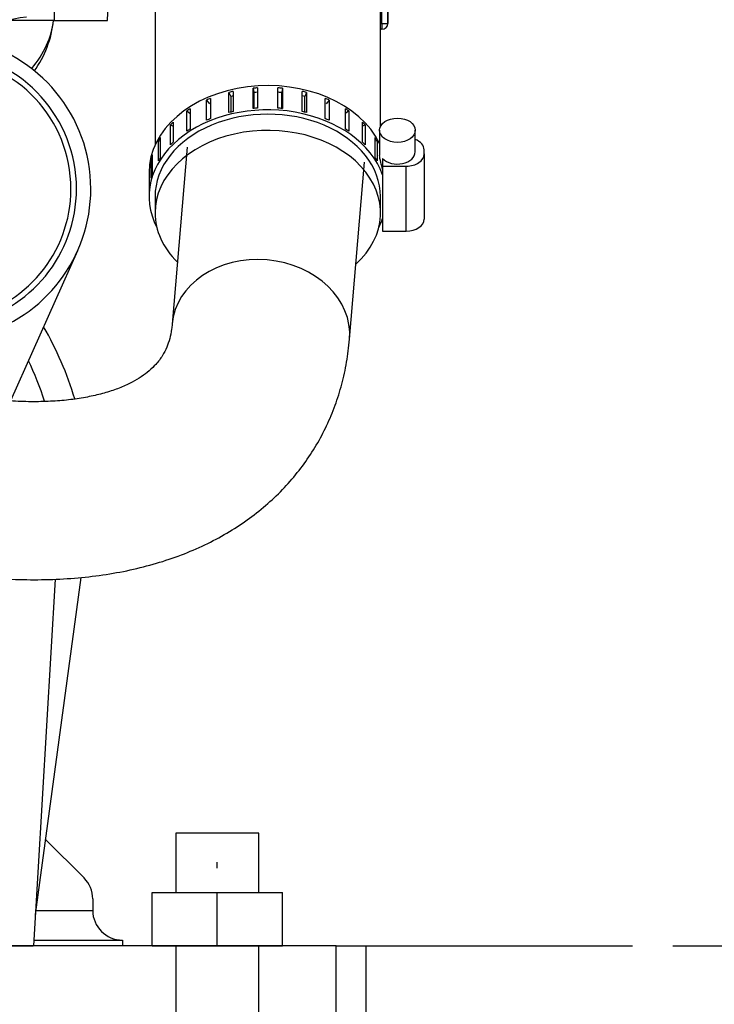
# Model space of a CAD drawing. Extents: x 0 to 406, y 0 to 283.
# Drawn here: x 344 to 356, y 197 to 214 of the extents above; entities that cross this region are included whole.
import ezdxf

# ---------------------------------------------------------------- set-up
doc = ezdxf.new("R2010")
doc.units = 0
doc.header["$LTSCALE"] = 10
doc.linetypes.add('TRAZO_Y_PUNTO', pattern=[1, 0.5, -0.25, 0, -0.25])
doc.layers.get('DEFPOINTS').update_dxf_attribs({"linetype": 'CONTINUOUS'})
for name, color, linetype in [('COTAS', 5, 'CONTINUOUS'), ('EJES', 4, 'TRAZO_Y_PUNTO'), ('MOTOR', 2, 'CONTINUOUS'), ('SUSPENSORS', 2, 'CONTINUOUS')]:
    doc.layers.add(name, color=color, linetype=linetype)
doc.styles.add('ROMAND', font='romand')
doc.styles.add('ROMANS-3MM', font='romans.shx', dxfattribs={"width": 0.6, "height": 3})
doc.dimstyles.new('STANDARD$0', dxfattribs={"dimtxt": 3, "dimasz": 3, "dimexe": 1, "dimexo": 0.6, "dimgap": 0.9, "dimtad": 1, "dimdsep": 46, "dimtxsty": 'ROMAND', "dimcen": 0.09, "dimadec": 0, "dimazin": 0, "dimtfac": 1, "dimtmove": 0, "dimatfit": 3, "dimfxl": 0, "dimtolj": 1, "dimtzin": 0, "dimarcsym": 0})

# ---------------------------------------------------------------- blocks, each defined once
blk = doc.blocks.new('*D51')
at = {"layer": 'COTAS', "color": 0, "lineweight": -2}
for p, q in [((365.614, 232.34), (372.994, 232.34)), ((371.994, 182.232), (371.994, 229.34)), ((317.218, 179.232), (372.994, 179.232))]:
    blk.add_line(p, q, dxfattribs=at)
at = {"layer": 'COTAS', "color": 0}
for points in [[(371.494, 229.34), (372.494, 229.34), (371.994, 232.34)], [(371.494, 182.232), (372.494, 182.232), (371.994, 179.232)]]:
    blk.add_solid(points, dxfattribs=at)
at = {"layer": 'DEFPOINTS', "color": 0}
for p in [(365.014, 232.34), (371.994, 232.34), (316.618, 179.232)]:
    blk.add_point(p, dxfattribs=at)
at = {"layer": 'COTAS', "color": 0, "insert": (369.594, 205.786), "char_height": 3, "attachment_point": 5, "rotation": 90, "style": 'ROMANS-3MM'}
blk.add_mtext('\\A1;532', dxfattribs=at)
blk = doc.blocks.new('*D46')
at = {"layer": 'COTAS', "color": 0, "lineweight": -2}
for p, q in [((355.321, 198.09), (365.214, 198.09)), ((364.214, 195.09), (364.214, 183.99)), ((327.244, 180.99), (365.214, 180.99))]:
    blk.add_line(p, q, dxfattribs=at)
at = {"layer": 'COTAS', "color": 0}
for points in [[(363.714, 195.09), (364.714, 195.09), (364.214, 198.09)], [(363.714, 183.99), (364.714, 183.99), (364.214, 180.99)]]:
    blk.add_solid(points, dxfattribs=at)
at = {"layer": 'DEFPOINTS', "color": 0}
for p in [(354.721, 198.09), (326.644, 180.99), (364.214, 180.99)]:
    blk.add_point(p, dxfattribs=at)
at = {"layer": 'COTAS', "color": 0, "insert": (361.814, 189.54), "char_height": 3, "attachment_point": 5, "rotation": 90, "style": 'ROMANS-3MM'}
blk.add_mtext('\\A1;171', dxfattribs=at)
blk = doc.blocks.new('*D47')
at = {"layer": 'COTAS', "color": 0, "lineweight": -2}
for p, q in [((331.434, 232.34), (365.214, 232.34)), ((364.214, 201.09), (364.214, 229.34)), ((355.321, 198.09), (365.214, 198.09))]:
    blk.add_line(p, q, dxfattribs=at)
at = {"layer": 'COTAS', "color": 0}
for points in [[(363.714, 229.34), (364.714, 229.34), (364.214, 232.34)], [(363.714, 201.09), (364.714, 201.09), (364.214, 198.09)]]:
    blk.add_solid(points, dxfattribs=at)
at = {"layer": 'DEFPOINTS', "color": 0}
for p in [(330.834, 232.34), (364.214, 232.34), (354.721, 198.09)]:
    blk.add_point(p, dxfattribs=at)
at = {"layer": 'COTAS', "color": 0, "insert": (361.814, 215.215), "char_height": 3, "attachment_point": 5, "rotation": 90, "style": 'ROMANS-3MM'}
blk.add_mtext('\\A1;343', dxfattribs=at)

msp = doc.modelspace()

# ---------------------------------------------------------------- linework, layer by layer
at = {"layer": 'EJES'}
for p, q in [((347.644, 191.9008), (347.644, 201.0704)), ((299.1414, 198.0898), (354.721, 198.0898))]:
    msp.add_line(p, q, dxfattribs=at)
at = {"layer": 'MOTOR', "linetype": 'Continuous', "ltscale": 25.4}
for p, q in [((346.594, 215.221), (346.594, 211.5858)), ((350.394, 211.9025), (350.394, 215.221)), ((350.419, 213.6398), (350.419, 214.4094)), ((350.519, 213.6398), (350.519, 214.3384)), ((350.519, 214.3384), (350.519, 213.6398)), ((345.7958, 213.6898), (345.8109, 214.1249)), ((344.894, 213.8718), (344.894, 213.6898)), ((344.894, 213.6898), (344.1154, 213.6898)), ((344.894, 213.6898), (345.7958, 213.6898)), ((350.394, 213.6398), (350.419, 213.6398)), ((350.419, 213.6398), (350.419, 213.5398)), ((350.419, 213.6398), (350.519, 213.6398)), ((350.419, 213.5398), (350.394, 213.5398)), ((347.8404, 212.4773), (347.8713, 212.4078)), ((347.8404, 212.1363), (347.8404, 212.4773)), ((347.9118, 212.4943), (347.9118, 212.1533)), ((348.2477, 212.5465), (348.2581, 212.4738)), ((348.2477, 212.2055), (348.2477, 212.5465)), ((348.2581, 212.4738), (348.2581, 212.2064)), ((348.3223, 212.5522), (348.3223, 212.2112)), ((348.6657, 212.2112), (348.6657, 212.5522)), ((348.7404, 212.5465), (348.7299, 212.4738)), ((348.7299, 212.2064), (348.7299, 212.4738)), ((348.7404, 212.5465), (348.7404, 212.2055)), ((349.0762, 212.1533), (349.0762, 212.4943)), ((349.1476, 212.4773), (349.1167, 212.4078)), ((349.1476, 212.4773), (349.1476, 212.1363)), ((347.4617, 212.3477), (347.5117, 212.2844)), ((347.4617, 212.0067), (347.4617, 212.3477)), ((347.5267, 212.3752), (347.5267, 212.0342)), ((347.8713, 212.4078), (347.8713, 212.1439)), ((349.1167, 212.1439), (349.1167, 212.4078)), ((349.4613, 212.0342), (349.4613, 212.3752)), ((349.5263, 212.3477), (349.4763, 212.2844)), ((349.5263, 212.3477), (349.5263, 212.0067)), ((347.1281, 212.1634), (347.1839, 212.1181)), ((347.1281, 211.8224), (347.1281, 212.1634)), ((347.1839, 212.2001), (347.1839, 211.8591)), ((349.8041, 211.8591), (349.8041, 212.2001)), ((349.8599, 212.1634), (349.8041, 212.1181)), ((349.8599, 212.1634), (349.8599, 211.8224)), ((346.8542, 211.9323), (346.8983, 211.9089)), ((346.8542, 211.5913), (346.8542, 211.9323)), ((346.8983, 211.9767), (346.8983, 211.6357)), ((350.0897, 211.6358), (350.0897, 211.9767)), ((350.1338, 211.9323), (350.0897, 211.9089)), ((350.1338, 211.9323), (350.1338, 211.5913)), ((350.379, 211.8386), (350.379, 211.4124)), ((350.979, 211.473), (350.979, 211.8386)), ((346.652, 211.6647), (346.6825, 211.6548)), ((346.652, 211.3237), (346.652, 211.6647)), ((346.6825, 211.7148), (346.6825, 211.3738)), ((350.3055, 211.3738), (350.3055, 211.7148)), ((350.336, 211.6647), (350.3055, 211.6548)), ((350.336, 211.6647), (350.336, 211.3237)), ((346.5459, 211.4258), (346.5459, 211.0848)), ((347.1352, 211.5528), (346.8828, 208.5699)), ((351.129, 211.4389), (351.129, 211.5071)), ((351.129, 211.4389), (351.129, 210.3418)), ((346.5303, 211.3721), (346.5459, 211.3697)), ((346.5303, 211.0311), (346.5303, 211.3721)), ((349.8721, 208.317), (350.1245, 211.2999)), ((350.429, 211.3599), (350.429, 211.2343)), ((346.494, 211.129), (346.494, 211.0949)), ((346.4944, 211.1224), (346.4944, 210.7814)), ((350.429, 211.2343), (350.829, 211.2343)), ((350.429, 211.2343), (350.429, 210.1372)), ((350.829, 210.1372), (350.829, 211.2343)), ((346.494, 210.7539), (346.494, 210.7198)), ((346.594, 210.7198), (346.594, 210.447)), ((350.394, 210.447), (350.394, 210.7198)), ((350.429, 210.1372), (350.829, 210.1372)), ((345.2887, 209.8048), (344.158, 207.2782)), ((344.5776, 198.622), (345.3477, 204.3026)), ((344.9102, 204.2735), (344.5463, 198.0898)), ((345.3976, 199.2363), (344.7488, 199.885)), ((345.544, 198.8827), (345.544, 198.6898)), ((344.5868, 198.6898), (345.544, 198.6898)), ((344.5522, 198.1898), (346.044, 198.1898)), ((346.044, 198.1898), (346.044, 198.0898)), ((349.644, 198.0898), (337.144, 198.0898)), ((349.644, 198.0898), (350.144, 198.0898)), ((349.644, 196.8898), (349.644, 198.0898)), ((350.144, 198.0898), (350.144, 196.8898))]:
    msp.add_line(p, q, dxfattribs=at)
for centre, radius, start, end in [((344.62, 211.7545), 2, 95.46907, 144.20002), ((344.62, 211.7545), 2, 95.46907, 144.20002), ((343.1359, 213.8642), 1.7555, 323.97618, 354.30151), ((350.419, 213.6398), 0.1, 270, 0), ((342.952, 210.8505), 2.56, 0, 79.15094), ((342.952, 210.8505), 2.3193, 0, 84.00166), ((342.952, 210.8505), 2.225, 0, 86.10357), ((347.5639, 211.0949), 1.0699, 178.52993, 181.47011), ((342.952, 210.8505), 2.56, 210.40362, 0), ((342.952, 210.8505), 2.3193, 202.83502, 0), ((342.952, 210.8505), 2.225, 200.41795, 0), ((347.5639, 210.7539), 1.0699, 178.52993, 180.00002), ((339.7816, 205.6748), 5.7, 16.68584, 30.02413), ((339.784, 205.6798), 5.2, 17.82936, 25.93398), ((345.044, 198.8827), 0.5, 0, 45), ((346.044, 198.6898), 0.5, 180, 270)]:
    msp.add_arc(centre, radius, start, end, dxfattribs=at)
for centre, major_axis, ratio, start_param, end_param in [((341.694, 213.8471), (-3.2, 0), 0.6427876, 2.65058, 3.0650399), ((348.494, 211.129), (2, 0), 0.7313537, 0.3407628, 3.1415927), ((348.494, 211.0949), (-2, 0), 0.7313537, 5.0077814, 5.0453151), ((348.494, 211.0949), (-1.9, 0), 0.7313537, 5.0238368, 5.046303), ((348.494, 211.0949), (-2, 0), 0.7313537, 4.7983418, 4.8358756), ((348.494, 211.0949), (-1.9, 0), 0.7313537, 4.797354, 4.8368635), ((348.494, 211.0949), (1.9, 0), 0.7313537, 1.4463218, 1.4858313), ((348.494, 211.0949), (2, 0), 0.7313537, 1.4473097, 1.4848435), ((348.494, 211.0949), (2, 0), 0.7313537, 1.2378702, 1.275404), ((348.494, 211.0949), (1.9, 0), 0.7313537, 1.2368823, 1.2593485), ((348.494, 210.7198), (2, 0), 0.7313537, 0.2556466, 3.5041231), ((348.494, 211.0949), (-2, 0), 0.7313537, 5.2172209, 5.2547547), ((348.494, 211.0949), (2, 0), 0.7313537, 1.0284307, 1.0659645), ((348.494, 210.7198), (1.9, 0), 0.7313537, 0, 3.1415927), ((348.494, 211.0949), (-2, 0), 0.7313537, 5.4266604, 5.4641942), ((348.494, 210.7539), (-2, 0), 0.7313537, 5.0077814, 5.0453151), ((348.494, 210.7539), (-2, 0), 0.7313537, 4.7983418, 4.8358756), ((348.494, 210.7539), (2, 0), 0.7313537, 1.4473097, 1.4848435), ((348.494, 210.7539), (2, 0), 0.7313537, 1.2378702, 1.275404), ((348.494, 211.0949), (2, 0), 0.7313537, 0.8189911, 0.8565249), ((348.494, 210.447), (-1.9, 0), 0.7313537, 2.4679674, 6.2831853), ((348.494, 211.0949), (-2, 0), 0.7313537, 5.6360999, 5.6736337), ((348.494, 210.7539), (-2, 0), 0.7313537, 5.2172209, 5.2547547), ((348.494, 210.7539), (2, 0), 0.7313537, 1.0284307, 1.0659644), ((348.494, 211.0949), (2, 0), 0.7313537, 0.6095516, 0.6470854), ((348.494, 210.7539), (-2, 0), 0.7313537, 5.4266604, 5.4641942), ((348.494, 210.7539), (2, 0), 0.7313537, 0.8189911, 0.8565249), ((348.494, 211.0949), (-2, 0), 0.7313537, 5.8455394, 5.8830732), ((348.494, 210.7539), (-2, 0), 0.7313537, 5.6360999, 5.6736337), ((348.494, 210.7539), (2, 0), 0.7313537, 0.6095516, 0.6470854), ((348.494, 211.0949), (2, 0), 0.7313537, 0.4001121, 0.4376459), ((350.829, 211.5071), (0.3, 0), 0.6819984, 0, 1.0471976), ((348.494, 211.0949), (-2, 0), 0.7313537, 6.0549789, 6.0925127), ((350.679, 211.473), (-0.3, 0), 0.6819984, 0.5856855, 3.1415927), ((350.829, 211.4389), (-0.3, 0), 0.6819984, 1.5707963, 3.1415927), ((348.494, 210.7539), (-2, 0), 0.7313537, 5.8455394, 5.8830732), ((348.494, 210.7539), (2, 0), 0.7313537, 0.4001121, 0.4376459), ((348.494, 210.7539), (-2, 0), 0.7313537, 6.0549789, 6.0925127), ((348.494, 210.447), (-1.9, 0), 0.7313537, 0, 0.6411125), ((348.494, 210.7198), (2, 0), 0.7313537, 5.9206548, 6.0275387), ((350.829, 210.3418), (0.3, 0), 0.6819984, 4.712389, 6.2831853), ((348.3774, 208.4434), (-1.4947, 0.1265), 0.8096082, 3.1413738, 6.2800879)]:
    msp.add_ellipse(centre, major_axis=major_axis, ratio=ratio, start_param=start_param, end_param=end_param, dxfattribs=at)
msp.add_ellipse((350.679, 211.8386), major_axis=(0.3, 0), ratio=0.6819984, dxfattribs=at)
for points, knots in [([(350.429, 211.1812), (350.4192, 211.2188), (350.4083, 211.2584), (350.3885, 211.3392), (350.3791, 211.3843), (350.379, 211.4131), (350.379, 211.4132), (350.379, 211.4133)], [0, 0, 0, 0, 0.25, 0.25, 0.5, 0.5, 0.50061746, 0.50061746, 0.50061746, 0.50061746]), ([(346.8828, 208.5699), (346.8797, 208.5389), (346.8712, 208.456), (346.8427, 208.3187), (346.7922, 208.1727), (346.7189, 208.0312), (346.6228, 207.9029), (346.5026, 207.7856), (346.3698, 207.6851), (346.2114, 207.5906), (346.0235, 207.5029), (345.8029, 207.4245), (345.5573, 207.3599), (345.2868, 207.3102), (344.9918, 207.2768), (344.6735, 207.261), (344.3335, 207.264), (343.9735, 207.2867), (343.5954, 207.3299), (343.2013, 207.3941), (342.7935, 207.4796), (342.3743, 207.5864), (341.9461, 207.7146), (341.5115, 207.8636), (341.0729, 208.0331), (340.6331, 208.2222), (340.1933, 208.4308), (339.7687, 208.651), (339.4438, 208.8342), (339.2831, 208.9298), (339.2446, 208.9528)], [0, 0, 0, 0, 0.01810721, 0.05726075, 0.09856313, 0.14469962, 0.19720243, 0.2382365, 0.27585993, 0.31139328, 0.34908483, 0.38532904, 0.42075886, 0.45578992, 0.49067153, 0.52554253, 0.56047969, 0.59554559, 0.63077292, 0.66617464, 0.70175076, 0.7374929, 0.77338737, 0.80941731, 0.84556406, 0.88180803, 0.91812928, 0.9545078, 0.98902613, 0.99842397, 0.99842397, 0.99842397, 0.99842397]), ([(337.7797, 206.3337), (337.8377, 206.2995), (338.0507, 206.1744), (338.4594, 205.9485), (338.974, 205.6868), (339.4993, 205.4424), (340.0282, 205.219), (340.5605, 205.0168), (341.0943, 204.8367), (341.6282, 204.6795), (342.1607, 204.5459), (342.6902, 204.4368), (343.2152, 204.3529), (343.7342, 204.295), (344.2456, 204.2639), (344.7477, 204.2604), (345.2384, 204.2852), (345.7155, 204.339), (346.1764, 204.4222), (346.6184, 204.5347), (347.0389, 204.6762), (347.4354, 204.8459), (347.8056, 205.0424), (348.1478, 205.2641), (348.4607, 205.5093), (348.7436, 205.7761), (348.9959, 206.0629), (349.2174, 206.368), (349.4079, 206.69), (349.5671, 207.0271), (349.6952, 207.379), (349.7911, 207.7405), (349.8471, 208.0632), (349.8651, 208.2439), (349.8721, 208.317)], [0.00628101, 0.00628101, 0.00628101, 0.00628101, 0.01764019, 0.05068732, 0.08375209, 0.11684431, 0.14997758, 0.18316556, 0.21642183, 0.24975957, 0.28319108, 0.31672686, 0.35037421, 0.38413514, 0.4180033, 0.45195984, 0.48596747, 0.51994252, 0.55379114, 0.5873965, 0.62063043, 0.65337264, 0.68553246, 0.71706541, 0.74797904, 0.77832846, 0.80820571, 0.8377279, 0.867027, 0.8962387, 0.9254612, 0.95483333, 0.98448544, 1, 1, 1, 1])]:
    msp.add_open_spline(points, degree=3, knots=knots, dxfattribs=at)
at = {"layer": 'SUSPENSORS', "linetype": 'Continuous', "ltscale": 25.4}
for p, q in [((346.944, 199.9898), (346.944, 198.9898)), ((348.344, 199.9898), (346.944, 199.9898)), ((348.344, 198.9898), (348.344, 199.9898)), ((346.544, 198.9898), (347.644, 198.9898)), ((346.544, 198.0898), (346.544, 198.9898)), ((347.644, 198.0898), (347.644, 198.9898)), ((347.644, 198.9898), (348.744, 198.9898)), ((348.744, 198.0898), (348.744, 198.9898)), ((346.544, 198.0898), (347.644, 198.0898)), ((346.944, 198.0898), (346.944, 196.8248)), ((347.644, 198.0898), (348.744, 198.0898)), ((348.344, 196.8912), (348.344, 198.0898))]:
    msp.add_line(p, q, dxfattribs=at)

# ---------------------------------------------------------------- dimensions: what is measured, and where the dimension line sits
at = {"layer": 'COTAS'}
dim = msp.add_linear_dim(base=(371.9944, 232.3398), p1=(316.6176, 179.2324), p2=(365.0135, 232.3398), angle=90, text='532', dimstyle='STANDARD$0', override={"dimdec": 0, "dimlfac": 10, "dimtxsty": 'ROMANS-3MM'}, dxfattribs=at)
dim.commit()
dim.dimension.update_dxf_attribs({"geometry": '*D51', "text_midpoint": (369.5944, 205.7861)})
for base, p1, p2, picture, middle in [((364.2135, 232.33982), (354.72097, 198.08981), (330.83389, 232.33982), '*D47', (361.8135, 215.21481)), ((364.2135, 180.9898), (354.721, 198.0898), (326.644, 180.9898), '*D46', (361.8135, 189.5398))]:
    dim = msp.add_linear_dim(base=base, p1=p1, p2=p2, angle=90, dimstyle='STANDARD$0', override={"dimdec": 0, "dimlfac": 10, "dimtxsty": 'ROMANS-3MM'}, dxfattribs=at)
    dim.commit()
    dim.dimension.update_dxf_attribs({"geometry": picture, "text_midpoint": middle})

doc.saveas('drawing.dxf')
